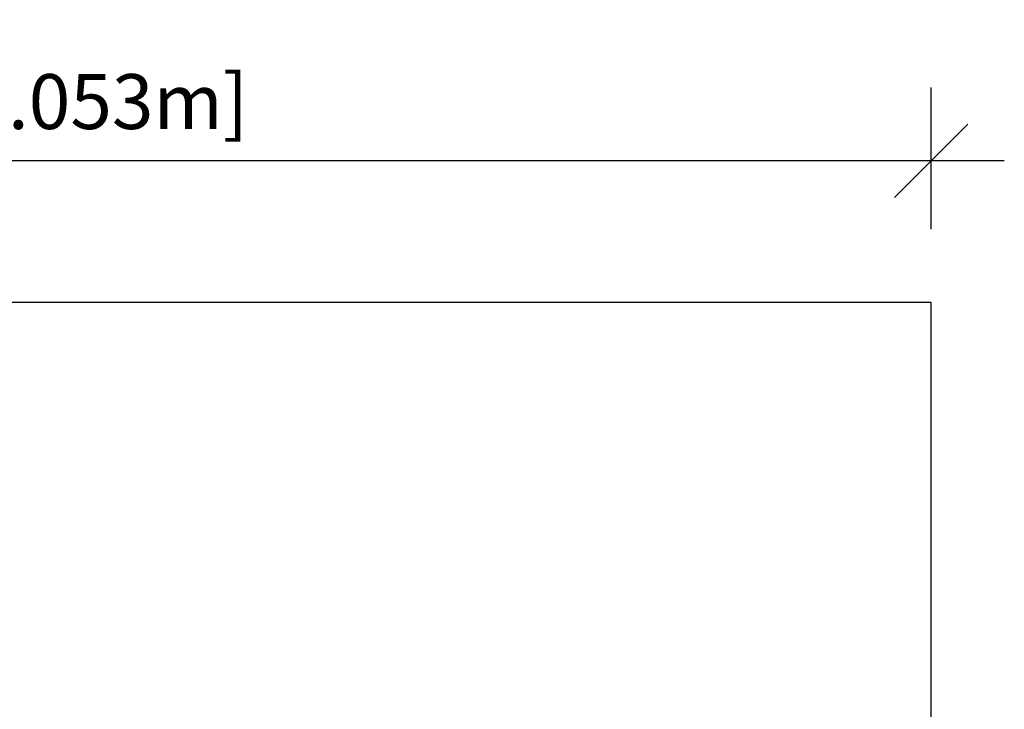
# Model space of a CAD drawing. Extents: x 921 to 1202, y 2288 to 2534.
# Drawn here: x 1081 to 1202, y 2449 to 2534 of the extents above; entities that cross this region are included whole.
import ezdxf

# ---------------------------------------------------------------- set-up
doc = ezdxf.new("R2010")
doc.units = 0
doc.header["$LTSCALE"] = 0.125
doc.header["$MEASUREMENT"] = 0
doc.header["$PDMODE"] = 35
doc.layers.get('0').update_dxf_attribs({"linetype": 'CONTINUOUS'})
doc.layers.get('DEFPOINTS').update_dxf_attribs({"linetype": 'CONTINUOUS'})
doc.layers.add('DIM_IMP_BORDURE', color=7, linetype='CONTINUOUS')
doc.styles.add('DIM', font='romans.shx')
doc.dimstyles.new('Implantation (Pied-mètre)', dxfattribs={"dimscale": 96, "dimtxt": 0.09375, "dimasz": 0.125, "dimexe": 0.125, "dimexo": 0.125, "dimgap": 0.03, "dimtad": 1, "dimdec": 3, "dimzin": 0, "dimdsep": 46, "dimlunit": 4, "dimtxsty": 'DIM', "dimblk1": 'OBLIQUE', "dimblk2": 'OBLIQUE', "dimsah": 1, "dimcen": 0.089844, "dimdle": 0.125, "dimclrt": 7, "dimadec": 0, "dimazin": 0, "dimtfac": 1, "dimtdec": 0, "dimtofl": 0, "dimtmove": 0, "dimatfit": 3, "dimldrblk": 'OBLIQUE', "dimfxl": 1, "dimfrac": 2, "dimtolj": 1, "dimtzin": 0, "dimarcsym": 0})

# ---------------------------------------------------------------- blocks, each defined once
blk = doc.blocks.new('_OBLIQUE')
at = {"color": 0, "linetype": 'ByBlock'}
blk.add_line((-0.5, -0.5), (0.5, 0.5), dxfattribs=at)
blk = doc.blocks.new('*D277')
at = {"layer": 'DEFPOINTS', "color": 0}
for p in [(955.18, 2516.76), (955.18, 2499.36), (1193.47, 2499.36)]:
    blk.add_point(p, dxfattribs=at)
at = {"layer": 'DIM_IMP_BORDURE', "color": 0, "lineweight": -2}
for p, q in [((955.18, 2508.36), (955.18, 2525.76)), ((1193.47, 2508.36), (1193.47, 2525.76)), ((1202.47, 2516.76), (946.18, 2516.76))]:
    blk.add_line(p, q, dxfattribs=at)
at = {"layer": 'DIM_IMP_BORDURE', "color": 0, "lineweight": -2, "xscale": 9, "yscale": 9, "zscale": 9, "rotation": 180}
blk.add_blockref('_OBLIQUE', (955.18, 2516.76), dxfattribs=at)
at = {"layer": 'DIM_IMP_BORDURE', "color": 0, "lineweight": -2, "xscale": 9, "yscale": 9, "zscale": 9}
blk.add_blockref('_OBLIQUE', (1193.47, 2516.76), dxfattribs=at)
at = {"layer": 'DIM_IMP_BORDURE', "color": 7, "insert": (1074.32, 2524.05), "char_height": 6.75, "attachment_point": 5, "style": 'DIM'}
blk.add_mtext('\\A1;19\'-10" [6.053m]', dxfattribs=at)

msp = doc.modelspace()

# ---------------------------------------------------------------- linework, layer by layer
msp.add_lwpolyline([(955.18, 2499.36), (955.18, 2297.05), (1193.47, 2297.05), (1193.47, 2499.36)], close=True)

# ---------------------------------------------------------------- dimensions: what is measured, and where the dimension line sits
at = {"layer": 'DIM_IMP_BORDURE'}
dim = msp.add_aligned_dim(p1=(1193.47, 2499.36), p2=(955.18, 2499.36), distance=-17.4, dimstyle='Implantation (Pied-mètre)', override={"dimscale": 72, "dimdec": 0}, dxfattribs=at)
dim.commit()
dim.dimension.update_dxf_attribs({"geometry": '*D277', "text_midpoint": (1074.32, 2524.05)})

doc.saveas('drawing.dxf')
